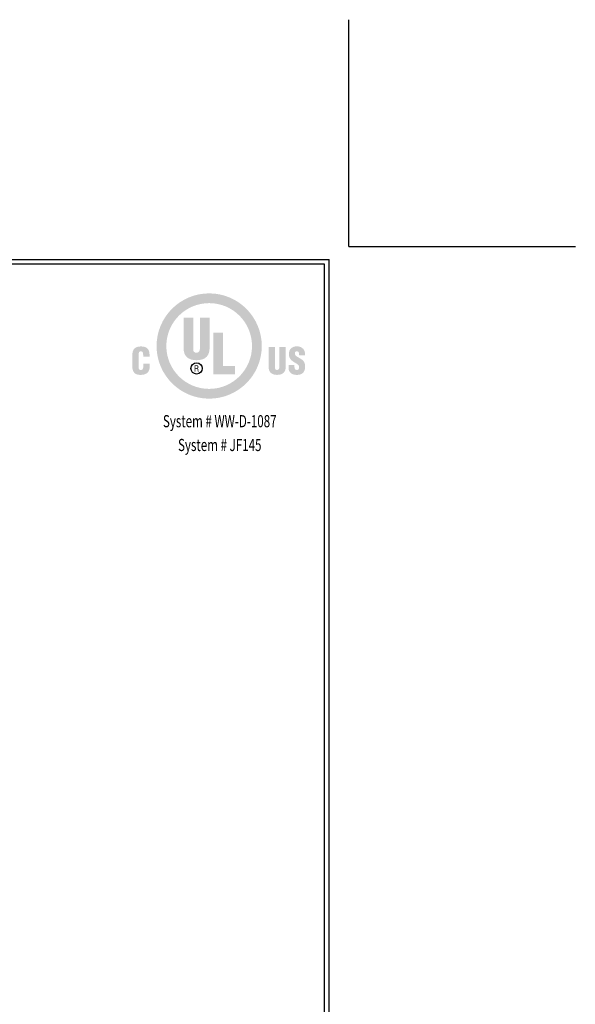
# Model space of a CAD drawing. Extents: x 52 to 2303, y 568 to 3799.
# Drawn here: x 82 to 95, y 1433 to 1457 of the extents above; entities that cross this region are included whole.
import ezdxf
from ezdxf.enums import TextEntityAlignment as Align

# ---------------------------------------------------------------- set-up
doc = ezdxf.new("R2010")
doc.units = 0
doc.header["$LTSCALE"] = 5
doc.header["$MEASUREMENT"] = 0
doc.layers.get('DEFPOINTS').update_dxf_attribs({"linetype": 'CONTINUOUS'})
doc.layers.add('DIMS', color=2, linetype='CONTINUOUS')
doc.layers.add('FOAM INSERT - H', color=150, linetype='CONTINUOUS', lineweight=9)
doc.layers.add('TBLOCK-T5', color=111, linetype='CONTINUOUS', lineweight=30)
doc.styles.add('ROMANC', font='ROMANC.shx', dxfattribs={"width": 0.7, "height": 3.2})

# ---------------------------------------------------------------- blocks, each defined once
blk = doc.blocks.new('UL LISTING - WW-D-1087')
at = {"layer": 'DIMS', "lineweight": 25}
h = blk.add_hatch(color=256, dxfattribs=at)
edge = h.paths.add_edge_path(flags=16)
edge.add_spline(control_points=[(-3.448, -3.515), (-2.864, -3.515), (-2.39, -3.041), (-2.39, -2.457), (-2.39, -1.872), (-2.864, -1.398), (-3.448, -1.398), (-4.033, -1.398), (-4.507, -1.872), (-4.507, -2.457), (-4.507, -3.041), (-4.033, -3.515), (-3.448, -3.515)], knot_values=[0, 0, 0, 0, 1, 1, 1, 2, 2, 2, 3, 3, 3, 4, 4, 4, 4], degree=3, periodic=0)
edge = h.paths.add_edge_path()
edge.add_spline(control_points=[(-3.448, -3.756), (-4.166, -3.756), (-4.748, -3.174), (-4.748, -2.457), (-4.748, -1.739), (-4.166, -1.157), (-3.448, -1.157), (-2.731, -1.157), (-2.149, -1.739), (-2.149, -2.457), (-2.149, -3.174), (-2.731, -3.756), (-3.448, -3.756)], knot_values=[0, 0, 0, 0, 1, 1, 1, 2, 2, 2, 3, 3, 3, 4, 4, 4, 4], degree=3, periodic=0)
h = blk.add_hatch(color=256, dxfattribs=at)
edge = h.paths.add_edge_path()
edge.add_spline(control_points=[(-4.082, -1.76), (-4.082, -1.76), (-3.843, -1.76), (-3.843, -1.76), (-3.843, -1.76), (-3.843, -2.532), (-3.843, -2.532), (-3.843, -2.581), (-3.828, -2.623), (-3.759, -2.623), (-3.697, -2.623), (-3.678, -2.569), (-3.678, -2.525), (-3.678, -2.525), (-3.678, -1.76), (-3.678, -1.76), (-3.678, -1.76), (-3.438, -1.76), (-3.438, -1.76), (-3.438, -1.76), (-3.438, -2.5), (-3.438, -2.5), (-3.438, -2.674), (-3.516, -2.807), (-3.761, -2.807), (-3.964, -2.807), (-4.082, -2.711), (-4.082, -2.5), (-4.082, -2.5), (-4.082, -1.76), (-4.082, -1.76)], knot_values=[0, 0, 0, 0, 1, 1, 1, 2, 2, 2, 3, 3, 3, 4, 4, 4, 5, 5, 5, 6, 6, 6, 7, 7, 7, 8, 8, 8, 9, 9, 9, 10, 10, 10, 10], degree=3, periodic=0)
blk.add_hatch(color=256, dxfattribs=at).paths.add_polyline_path([(-3.344, -3.154), (-3.344, -2.13), (-3.104, -2.13), (-3.104, -2.949), (-2.811, -2.949), (-2.811, -3.154)])
h = blk.add_hatch(color=256, dxfattribs=at)
edge = h.paths.add_edge_path()
edge.add_spline(control_points=[(-5.079, -2.717), (-5.079, -2.717), (-5.079, -2.674), (-5.079, -2.674), (-5.079, -2.617), (-5.1, -2.588), (-5.129, -2.588), (-5.178, -2.587), (-5.19, -2.614), (-5.19, -2.657), (-5.19, -2.657), (-5.191, -2.989), (-5.191, -2.989), (-5.191, -3.026), (-5.176, -3.049), (-5.134, -3.049), (-5.081, -3.049), (-5.076, -2.993), (-5.076, -2.952), (-5.076, -2.952), (-5.076, -2.891), (-5.076, -2.891), (-5.076, -2.891), (-4.919, -2.891), (-4.919, -2.891), (-4.919, -2.891), (-4.919, -2.974), (-4.919, -2.974), (-4.919, -3.089), (-4.985, -3.17), (-5.146, -3.17), (-5.291, -3.17), (-5.347, -3.093), (-5.347, -2.956), (-5.347, -2.956), (-5.347, -2.681), (-5.347, -2.681), (-5.347, -2.535), (-5.28, -2.467), (-5.136, -2.467), (-5.003, -2.467), (-4.922, -2.524), (-4.922, -2.661), (-4.922, -2.661), (-4.922, -2.717), (-4.922, -2.717), (-4.922, -2.717), (-5.079, -2.717), (-5.079, -2.717)], knot_values=[0, 0, 0, 0, 1, 1, 1, 2, 2, 2, 3, 3, 3, 4, 4, 4, 5, 5, 5, 6, 6, 6, 7, 7, 7, 8, 8, 8, 9, 9, 9, 10, 10, 10, 11, 11, 11, 12, 12, 12, 13, 13, 13, 14, 14, 14, 15, 15, 15, 16, 16, 16, 16], degree=3, periodic=0)
h = blk.add_hatch(color=256, dxfattribs=at)
edge = h.paths.add_edge_path()
edge.add_spline(control_points=[(-1.981, -2.482), (-1.981, -2.482), (-1.824, -2.482), (-1.824, -2.482), (-1.824, -2.482), (-1.824, -2.988), (-1.824, -2.988), (-1.824, -3.02), (-1.814, -3.048), (-1.769, -3.048), (-1.727, -3.048), (-1.715, -3.012), (-1.715, -2.984), (-1.715, -2.984), (-1.715, -2.482), (-1.715, -2.482), (-1.715, -2.482), (-1.558, -2.482), (-1.558, -2.482), (-1.558, -2.482), (-1.558, -2.968), (-1.558, -2.968), (-1.558, -3.081), (-1.609, -3.169), (-1.77, -3.169), (-1.903, -3.169), (-1.981, -3.105), (-1.981, -2.968), (-1.981, -2.968), (-1.981, -2.482), (-1.981, -2.482)], knot_values=[0, 0, 0, 0, 1, 1, 1, 2, 2, 2, 3, 3, 3, 4, 4, 4, 5, 5, 5, 6, 6, 6, 7, 7, 7, 8, 8, 8, 9, 9, 9, 10, 10, 10, 10], degree=3, periodic=0)
h = blk.add_hatch(color=256, dxfattribs=at)
edge = h.paths.add_edge_path()
edge.add_spline(control_points=[(-1.341, -2.928), (-1.341, -2.928), (-1.341, -2.976), (-1.341, -2.976), (-1.341, -3.014), (-1.328, -3.048), (-1.278, -3.048), (-1.241, -3.048), (-1.225, -3.015), (-1.225, -2.981), (-1.225, -2.925), (-1.271, -2.903), (-1.313, -2.878), (-1.361, -2.85), (-1.403, -2.825), (-1.432, -2.79), (-1.461, -2.756), (-1.478, -2.715), (-1.478, -2.656), (-1.478, -2.53), (-1.402, -2.465), (-1.28, -2.465), (-1.142, -2.465), (-1.072, -2.557), (-1.079, -2.683), (-1.079, -2.683), (-1.225, -2.683), (-1.225, -2.683), (-1.227, -2.644), (-1.225, -2.59), (-1.277, -2.586), (-1.309, -2.584), (-1.328, -2.601), (-1.332, -2.631), (-1.336, -2.671), (-1.315, -2.692), (-1.284, -2.713), (-1.225, -2.751), (-1.174, -2.774), (-1.137, -2.808), (-1.1, -2.842), (-1.078, -2.887), (-1.078, -2.969), (-1.078, -3.098), (-1.15, -3.17), (-1.281, -3.17), (-1.426, -3.17), (-1.487, -3.089), (-1.487, -3), (-1.487, -3), (-1.487, -2.928), (-1.487, -2.928), (-1.487, -2.928), (-1.341, -2.928), (-1.341, -2.928)], knot_values=[0, 0, 0, 0, 1, 1, 1, 2, 2, 2, 3, 3, 3, 4, 4, 4, 5, 5, 5, 6, 6, 6, 7, 7, 7, 8, 8, 8, 9, 9, 9, 10, 10, 10, 11, 11, 11, 12, 12, 12, 13, 13, 13, 14, 14, 14, 15, 15, 15, 16, 16, 16, 17, 17, 17, 18, 18, 18, 18], degree=3, periodic=0)
h = blk.add_hatch(color=256, dxfattribs=at)
edge = h.paths.add_edge_path(flags=16)
edge.add_spline(control_points=[(-3.79, -3.02), (-3.79, -3.02), (-3.759, -3.02), (-3.759, -3.02), (-3.739, -3.02), (-3.732, -3.034), (-3.732, -3.05), (-3.732, -3.06), (-3.73, -3.08), (-3.727, -3.09), (-3.727, -3.09), (-3.706, -3.09), (-3.706, -3.09), (-3.706, -3.09), (-3.706, -3.087), (-3.706, -3.087), (-3.71, -3.087), (-3.712, -3.08), (-3.712, -3.077), (-3.714, -3.065), (-3.715, -3.053), (-3.716, -3.041), (-3.718, -3.02), (-3.723, -3.014), (-3.744, -3.012), (-3.744, -3.012), (-3.744, -3.011), (-3.744, -3.011), (-3.725, -3.009), (-3.714, -2.995), (-3.713, -2.977), (-3.712, -2.94), (-3.733, -2.931), (-3.767, -2.931), (-3.767, -2.931), (-3.808, -2.931), (-3.808, -2.931), (-3.808, -2.931), (-3.808, -3.09), (-3.808, -3.09), (-3.808, -3.09), (-3.79, -3.09), (-3.79, -3.09), (-3.79, -3.09), (-3.79, -3.02), (-3.79, -3.02)], knot_values=[0, 0, 0, 0, 1, 1, 1, 2, 2, 2, 3, 3, 3, 4, 4, 4, 5, 5, 5, 6, 6, 6, 7, 7, 7, 8, 8, 8, 9, 9, 9, 10, 10, 10, 11, 11, 11, 12, 12, 12, 13, 13, 13, 14, 14, 14, 15, 15, 15, 15], degree=3, periodic=0)
edge = h.paths.add_edge_path()
edge.add_spline(control_points=[(-3.79, -2.947), (-3.79, -2.947), (-3.765, -2.947), (-3.765, -2.947), (-3.753, -2.947), (-3.732, -2.948), (-3.732, -2.975), (-3.731, -3.003), (-3.754, -3.004), (-3.762, -3.004), (-3.762, -3.004), (-3.79, -3.004), (-3.79, -3.004), (-3.79, -3.004), (-3.79, -2.947), (-3.79, -2.947)], knot_values=[0, 0, 0, 0, 1, 1, 1, 2, 2, 2, 3, 3, 3, 4, 4, 4, 5, 5, 5, 5], degree=3, periodic=0)
at = {"layer": 'DEFPOINTS'}
for q in [(0, 5.598), (5.598, 0)]:
    blk.add_line((0, 0), q, dxfattribs=at)
at = {"layer": 'DIMS', "lineweight": 25}
blk.add_circle((-3.76, -3.011), 0.138, dxfattribs=at)
at = {"layer": 'DIMS', "lineweight": 25, "style": 'ROMANC', "width": 0.7}
for s, p in [('System # WW-D-1087', (-3.187, -4.462)), ('System # JF145', (-3.187, -5.049))]:
    blk.add_text(s, height=0.3, dxfattribs=at).set_placement(p, align=Align.CENTER)

msp = doc.modelspace()

# ---------------------------------------------------------------- linework, layer by layer
at = {"layer": 'DEFPOINTS'}
for q in [(90.034, 1456.649), (90.034, 1456.649), (95.416, 1451.266), (95.416, 1451.266)]:
    msp.add_line((90.034, 1451.266), q, dxfattribs=at)
at = {"layer": 'TBLOCK-T5'}
for p in [(57.922, 1450.959), (89.572, 1427.152)]:
    msp.add_line(p, (89.572, 1450.959), dxfattribs=at)
msp.add_lwpolyline([(89.457, 1431.463), (89.457, 1450.844), (58.037, 1450.844), (58.037, 1431.463)], close=True, dxfattribs=at)

# ---------------------------------------------------------------- block references
at = {"layer": 'FOAM INSERT - H', "xscale": 0.9620535714285714, "yscale": 0.9620535714285714, "zscale": 0.9620535714285714}
msp.add_blockref('UL LISTING - WW-D-1087', (90.034, 1451.266), dxfattribs=at)

doc.saveas('drawing.dxf')
